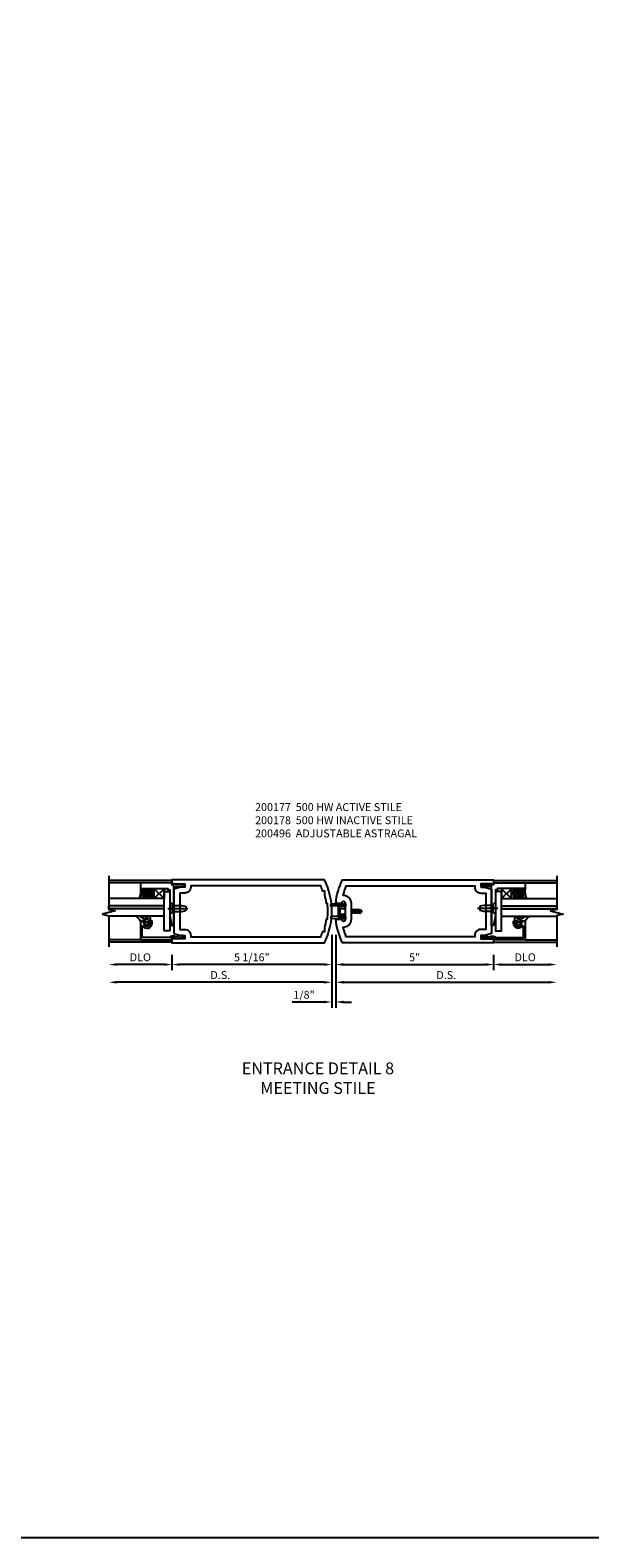
# Model space of a CAD drawing. Units: inches. Extents: x 0 to 136, y 0 to 86.
# Drawn here: x 82 to 100, y 0 to 48 of the extents above; entities that cross this region are included whole.
import ezdxf

# ---------------------------------------------------------------- set-up
doc = ezdxf.new("R2010")
doc.units = ezdxf.units.IN
doc.header["$MEASUREMENT"] = 0
doc.linetypes.add('CENTER', pattern=[2, 1.25, -0.25, 0.25, -0.25])
doc.linetypes.add('HIDDEN', pattern=[0.375, 0.25, -0.125])
doc.layers.get('0').update_dxf_attribs({"color": 4})
for name, color, linetype in [('CENTER', 1, 'CENTER'), ('DIME', 2, 'Continuous'), ('FORMAT', 7, 'Continuous'), ('HIDDEN', 3, 'HIDDEN'), ('TEXT', 3, 'Continuous')]:
    doc.layers.add(name, color=color, linetype=linetype)
doc.styles.get("Standard").update_dxf_attribs({"font": 'arial.ttf'})
doc.styles.add('TXT', font='arial.ttf')
doc.dimstyles.new('EXT_ON-OFF', dxfattribs={"dimscale": 2, "dimtxt": 0.125, "dimasz": 0.125, "dimexe": 0.09, "dimexo": 0.1875, "dimgap": 0.05, "dimtad": 3, "dimdec": 5, "dimzin": 3, "dimdsep": 46, "dimlunit": 5, "dimtxsty": 'TXT', "dimcen": 0, "dimse2": 1, "dimazin": 0, "dimtfac": 1, "dimtdec": 5, "dimtofl": 0, "dimtmove": 0, "dimatfit": 0, "dimfxl": 1, "dimfrac": 2, "dimtolj": 1, "dimtzin": 3, "dimarcsym": 0})
doc.dimstyles.new('EXT_ON-ON', dxfattribs={"dimscale": 2, "dimtxt": 0.125, "dimasz": 0.125, "dimexe": 0.09, "dimexo": 0.1875, "dimgap": 0.05, "dimtad": 3, "dimdec": 5, "dimzin": 3, "dimdsep": 46, "dimlunit": 5, "dimtxsty": 'Standard', "dimcen": 0, "dimazin": 0, "dimtfac": 1, "dimtdec": 4, "dimtofl": 0, "dimtmove": 0, "dimatfit": 0, "dimfxl": 1, "dimfrac": 2, "dimtolj": 1, "dimtzin": 3, "dimarcsym": 0})

# ---------------------------------------------------------------- blocks, each defined once
blk = doc.blocks.new('*D1830')
at = {"layer": 'DIME', "color": 0, "lineweight": -2}
for p, q in [((5.093, -0.375), (5.093, -0.868)), ((5.343, -0.688), (6.842, -0.688))]:
    blk.add_line(p, q, dxfattribs=at)
at = {"layer": 'DIME', "color": 0}
for points in [[(5.343, -0.646), (5.343, -0.729), (5.093, -0.688)], [(6.842, -0.646), (6.842, -0.729), (7.092, -0.688)]]:
    blk.add_solid(points, dxfattribs=at)
at = {"layer": 'DIME', "color": 0, "insert": (6.093, -0.458), "char_height": 0.25, "attachment_point": 5}
blk.add_mtext('\\A1;DLO', dxfattribs=at)
blk = doc.blocks.new('*D1831')
at = {"layer": 'DIME', "color": 0, "lineweight": -2}
for p, q in [((-5.094, -0.375), (-5.094, -0.868)), ((-5.344, -0.688), (-6.843, -0.688))]:
    blk.add_line(p, q, dxfattribs=at)
at = {"layer": 'DIME', "color": 0}
for points in [[(-6.843, -0.646), (-6.843, -0.729), (-7.093, -0.688)], [(-5.344, -0.646), (-5.344, -0.729), (-5.094, -0.688)]]:
    blk.add_solid(points, dxfattribs=at)
at = {"layer": 'DIME', "color": 0, "insert": (-6.094, -0.458), "char_height": 0.25, "attachment_point": 5}
blk.add_mtext('\\A1;DLO', dxfattribs=at)
blk = doc.blocks.new('*D1832')
at = {"layer": 'DIME', "color": 0, "lineweight": -2}
for p, q in [((-0.032, 0.25), (-0.032, -1.43)), ((-0.282, -1.25), (-6.843, -1.25))]:
    blk.add_line(p, q, dxfattribs=at)
at = {"layer": 'DIME', "color": 0}
for points in [[(-6.843, -1.208), (-6.843, -1.292), (-7.093, -1.25)], [(-0.282, -1.208), (-0.282, -1.292), (-0.032, -1.25)]]:
    blk.add_solid(points, dxfattribs=at)
at = {"layer": 'DIME', "color": 0, "insert": (-3.563, -1.021), "char_height": 0.25, "attachment_point": 5}
blk.add_mtext('\\A1;D.S.', dxfattribs=at)
blk = doc.blocks.new('*D1833')
at = {"layer": 'DIME', "color": 0, "lineweight": -2}
for p, q in [((0.093, 0.25), (0.093, -1.43)), ((0.343, -1.25), (6.842, -1.25))]:
    blk.add_line(p, q, dxfattribs=at)
at = {"layer": 'DIME', "color": 0}
for points in [[(0.343, -1.208), (0.343, -1.292), (0.093, -1.25)], [(6.842, -1.208), (6.842, -1.292), (7.092, -1.25)]]:
    blk.add_solid(points, dxfattribs=at)
at = {"layer": 'DIME', "color": 0, "insert": (3.593, -1.021), "char_height": 0.25, "attachment_point": 5}
blk.add_mtext('\\A1;D.S.', dxfattribs=at)
blk = doc.blocks.new('*D1834')
at = {"layer": 'DIME', "color": 0, "lineweight": -2}
for p, q in [((-5.094, -0.375), (-5.094, -0.868)), ((-0.032, -0.313), (-0.032, -0.868)), ((-0.282, -0.688), (-4.844, -0.688))]:
    blk.add_line(p, q, dxfattribs=at)
at = {"layer": 'DIME', "color": 0}
for points in [[(-4.844, -0.646), (-4.844, -0.729), (-5.094, -0.688)], [(-0.282, -0.646), (-0.282, -0.729), (-0.032, -0.688)]]:
    blk.add_solid(points, dxfattribs=at)
at = {"layer": 'DIME', "color": 0, "insert": (-2.563, -0.458), "char_height": 0.25, "attachment_point": 5}
blk.add_mtext('\\A1;5 1/16"', dxfattribs=at)
blk = doc.blocks.new('*D1835')
at = {"layer": 'DIME', "color": 0, "lineweight": -2}
for p, q in [((0.093, -0.313), (0.093, -0.868)), ((5.093, -0.375), (5.093, -0.868)), ((0.343, -0.688), (4.843, -0.688))]:
    blk.add_line(p, q, dxfattribs=at)
at = {"layer": 'DIME', "color": 0}
for points in [[(0.343, -0.646), (0.343, -0.729), (0.093, -0.688)], [(4.843, -0.646), (4.843, -0.729), (5.093, -0.688)]]:
    blk.add_solid(points, dxfattribs=at)
at = {"layer": 'DIME', "color": 0, "insert": (2.593, -0.46), "char_height": 0.25, "attachment_point": 5}
blk.add_mtext('\\A1;5"', dxfattribs=at)
blk = doc.blocks.new('*D1829')
at = {"layer": 'DIME', "color": 0, "lineweight": -2}
for p, q in [((-0.032, 0.25), (-0.032, -2.055)), ((0.093, 0.25), (0.093, -2.055)), ((-0.282, -1.875), (-1.287, -1.875)), ((0.343, -1.875), (0.593, -1.875))]:
    blk.add_line(p, q, dxfattribs=at)
at = {"layer": 'DIME', "color": 0}
for points in [[(-0.282, -1.833), (-0.282, -1.917), (-0.032, -1.875)], [(0.343, -1.833), (0.343, -1.917), (0.093, -1.875)]]:
    blk.add_solid(points, dxfattribs=at)
at = {"layer": 'DIME', "color": 0, "insert": (-0.91, -1.646), "char_height": 0.25, "attachment_point": 5}
blk.add_mtext('\\A1;1/8"', dxfattribs=at)
blk = doc.blocks.new('B200496')
for p, q in [((-0.501, 0.186), (-0.03, 0.186)), ((-0.501, 0.186), (-0.501, 0.179)), ((-0.501, 0.179), (-0.026, 0.179)), ((-0.47, 0.24), (-0.47, 0.186)), ((-0.232, 0.23), (-0.47, 0.24)), ((-0.236, 0.145), (-0.236, -0.145)), ((-0.236, 0.139), (-0.236, -0.139)), ((-0.218, 0.145), (-0.218, -0.145)), ((-0.218, 0.124), (-0.184, 0.094)), ((-0.217, 0.219), (-0.171, 0.241)), ((-0.209, 0.203), (-0.215, 0.22)), ((-0.209, 0.203), (-0.167, 0.223)), ((-0.202, 0.161), (-0.026, 0.161)), ((-0.189, 0.179), (-0.03, 0.179)), ((-0.171, 0.241), (-0.026, 0.241)), ((-0.167, 0.223), (-0.026, 0.223)), ((-0.066, 0.21), (-0.057, 0.21)), ((-0.066, 0.199), (-0.057, 0.199)), ((-0.03, 0.186), (-0.03, 0.179)), ((0.187, 0.052), (0.201, 0.052)), ((0.211, 0.069), (0.201, 0.052)), ((0.201, 0.052), (0.226, -0.052)), ((0.211, 0.069), (0.222, 0.052)), ((0.236, -0.07), (0.211, 0.069)), ((0.222, 0.052), (0.246, -0.052)), ((0.222, 0.052), (0.257, 0.052)), ((0.267, 0.069), (0.257, 0.052)), ((0.257, 0.052), (0.281, -0.052)), ((0.267, 0.069), (0.277, 0.052)), ((0.292, -0.07), (0.267, 0.069)), ((0.277, 0.052), (0.312, 0.052)), ((0.277, 0.052), (0.302, -0.052)), ((0.323, 0.069), (0.312, 0.052)), ((0.312, 0.052), (0.337, -0.052)), ((0.323, 0.069), (0.333, 0.052)), ((0.347, -0.07), (0.323, 0.069)), ((0.333, 0.052), (0.368, 0.052)), ((0.333, 0.052), (0.357, -0.052)), ((0.378, 0.069), (0.368, 0.052)), ((0.368, 0.052), (0.393, -0.052)), ((0.403, -0.07), (0.378, 0.069)), ((0.378, 0.069), (0.388, 0.052)), ((0.388, 0.052), (0.413, -0.052)), ((0.388, 0.052), (0.426, 0.052)), ((0.434, 0.065), (0.424, 0.047)), ((0.448, -0.045), (0.424, 0.047)), ((0.434, 0.065), (0.439, 0.058)), ((0.457, -0.061), (0.434, 0.065)), ((0.471, -0.036), (0.448, 0.045)), ((0.464, 0.045), (0.481, 0.045)), ((0.501, 0.025), (0.501, -0.025)), ((-0.47, -0.158), (-0.47, -0.24)), ((-0.232, -0.169), (-0.47, -0.158)), ((-0.232, -0.23), (-0.47, -0.24)), ((-0.218, -0.124), (-0.184, -0.094)), ((-0.171, -0.241), (-0.217, -0.219)), ((-0.215, -0.22), (-0.209, -0.203)), ((-0.167, -0.223), (-0.209, -0.203)), ((-0.026, -0.161), (-0.202, -0.161)), ((-0.026, -0.179), (-0.198, -0.179)), ((-0.026, -0.241), (-0.171, -0.241)), ((-0.026, -0.223), (-0.167, -0.223)), ((-0.065, -0.195), (-0.061, -0.195)), ((-0.065, -0.207), (-0.061, -0.207)), ((0.187, -0.039), (0.191, -0.052)), ((0.187, -0.057), (0.191, -0.052)), ((0.191, -0.052), (0.226, -0.052)), ((0.236, -0.07), (0.226, -0.052)), ((0.236, -0.07), (0.246, -0.052)), ((0.246, -0.052), (0.281, -0.052)), ((0.292, -0.07), (0.281, -0.052)), ((0.292, -0.07), (0.302, -0.052)), ((0.302, -0.052), (0.337, -0.052)), ((0.347, -0.07), (0.337, -0.052)), ((0.347, -0.07), (0.357, -0.052)), ((0.357, -0.052), (0.393, -0.052)), ((0.403, -0.07), (0.393, -0.052)), ((0.403, -0.07), (0.413, -0.052)), ((0.413, -0.052), (0.452, -0.052)), ((0.457, -0.061), (0.448, -0.045)), ((0.457, -0.061), (0.46, -0.055)), ((0.477, -0.045), (0.481, -0.045))]:
    blk.add_line(p, q)
at = {"linetype": 'Continuous'}
for p, q in [((-0.184, 0.094), (-0.184, -0.094)), ((-0.184, 0.094), (0, 0.094)), ((-0.184, -0.094), (0, -0.094))]:
    blk.add_line(p, q, dxfattribs=at)
for centre, radius, start, end in [((-0.202, 0.145), 0.034, 90, 180), ((-0.233, 0.21), 0.02, 20.0022, 87.1942), ((-0.202, 0.145), 0.016, 90, 180), ((-0.08, 0.209), 0.014, 6.1506, 90), ((-0.08, 0.2), 0.014, 270, 353.8494), ((-0.04, 0.204), 0.0187, 198.7594, 161.2388), ((-0.026, 0.201), 0.04, 270, 90), ((-0.026, 0.201), 0.022, 270, 90), ((0.464, 0.076), 0.031, 216.1793, 270), ((0.481, 0.025), 0.02, 0, 90), ((-0.202, -0.145), 0.034, 180, 275.9284), ((-0.233, -0.189), 0.02, 47.876, 87.1942), ((-0.233, -0.21), 0.02, 272.8058, 339.9978), ((-0.202, -0.145), 0.016, 180, 270), ((-0.112, -0.201), 0.0218, 263.2225, 263.5172), ((-0.086, -0.201), 0.0218, 16.0118, 88.3158), ((-0.086, -0.201), 0.0218, 271.8382, 343.9867), ((-0.04, -0.201), 0.0218, 196.0133, 163.9878), ((-0.026, -0.201), 0.04, 270, 90), ((-0.026, -0.201), 0.022, 270, 90), ((0.477, -0.065), 0.02, 90, 150.1011), ((0.481, -0.025), 0.02, 270, 0)]:
    blk.add_arc(centre, radius, start, end)
at = {"layer": 'HIDDEN'}
for p, q in [((-0.236, 0.139), (-0.224, 0.129)), ((-0.236, -0.139), (-0.226, -0.131))]:
    blk.add_line(p, q, dxfattribs=at)
blk = doc.blocks.new('B200177')
for points in [[(4.687, 1.766), (4.812, 1.766), (5.031, 1.707), (5.031, 0.293), (4.812, 0.234), (4.687, 0.234), (4.687, 0.125), (5.046, 0.125), (5.046, 0.157), (5.093, 0.157), (5.093, 0), (0.307, 0, -0.084941), (0.093, 0.75), (0.279, 0.75, 0.998364), (0.405, 0.752), (0.405, 1.248, 1.002334), (0.279, 1.249), (0.093, 1.249, -0.084996), (0.307, 2), (5.093, 2), (5.093, 1.843), (5.046, 1.843), (5.046, 1.875), (4.687, 1.875)], [(4.499, 1.766, 0.414214), (4.687, 1.578), (4.843, 1.578), (4.843, 0.422), (4.687, 0.422, 0.414214), (4.499, 0.234), (4.499, 0.187), (0.428, 0.187, -0.038853), (0.326, 0.501, 0.434409), (0.592, 0.753), (0.592, 1.247, 0.434409), (0.326, 1.499, -0.038853), (0.428, 1.812), (4.499, 1.812)]]:
    blk.add_lwpolyline(points, format="xyb", close=True)
blk = doc.blocks.new('B200178')
for points in [[(-5.032, 0.293), (-4.813, 0.234), (-4.688, 0.234), (-4.688, 0.125), (-5.047, 0.125), (-5.047, 0.157), (-5.094, 0.157), (-5.094, 0), (-0.259, 0, 0.227452), (-0.259, 2), (-5.094, 2), (-5.094, 1.843), (-5.047, 1.843), (-5.047, 1.875), (-4.688, 1.875), (-4.688, 1.766), (-4.813, 1.766), (-5.032, 1.707)], [(-0.253, 0.474, 0.032523), (-0.203, 0.75), (-0.171, 0.75, 0.057344), (-0.171, 1.25), (-0.203, 1.25, 0.032523), (-0.253, 1.526), (-0.253, 1.641), (-0.319, 1.641, 0.02149), (-0.381, 1.812), (-4.5, 1.812), (-4.5, 1.766, -0.414214), (-4.688, 1.578), (-4.844, 1.578), (-4.844, 0.422), (-4.688, 0.422, -0.414214), (-4.5, 0.234), (-4.5, 0.187), (-0.381, 0.187, 0.02149), (-0.319, 0.359), (-0.253, 0.359)]]:
    blk.add_lwpolyline(points, format="xyb", close=True)
blk = doc.blocks.new('B575041')
blk.add_lwpolyline([(-0.498, 0.99, -0.752158), (-0.493, 0.972, 0.752158), (-0.408, 0.678), (-0.337, 0.678), (-0.337, 0.763, 0.414214), (-0.369, 0.795), (-0.377, 0.795), (-0.377, 0.736), (-0.408, 0.736, -1), (-0.408, 0.938), (-0.377, 0.938), (-0.377, 0.879), (-0.369, 0.879, 0.414214), (-0.337, 0.911), (-0.337, 1.048), (-0.934, 1.048), (-0.934, 0.053, 0.414214), (-0.929, 0.048), (-0.872, 0.048), (-0.872, -0.019), (-0.895, -0.016), (-0.895, -0.036), (-0.846, -0.308), (-0.799, -0.308, 0.414214), (-0.794, -0.303), (-0.794, -0.263, 0.414214), (-0.799, -0.258), (-0.804, -0.258), (-0.839, -0.064, 0.247203), (-0.814, -0.016), (-0.814, 0.048, 0.374242), (-0.864, 0.105), (-0.864, 0.99)], format="xyb", close=True)
blk = doc.blocks.new('B127040')
for p, q in [((-0.15625, 0.3125), (-0.15625, 0)), ((0.15625, 0.3125), (-0.15625, 0.3125)), ((-0.15625, 0), (0.15625, 0)), ((0.15625, 0), (0.15625, 0.3125))]:
    blk.add_line(p, q)
blk = doc.blocks.new('B128910')
for p, q in [((0, 0.192), (0.081, 0.124)), ((0, -0.192), (0, 0.192)), ((0.081, 0.124), (0.081, -0.124)), ((0.081, 0.095), (0.375, 0.095)), ((0.375, 0.095), (0.5, 0.065)), ((0.5, -0.065), (0.5, 0.065)), ((0, -0.192), (0.081, -0.124)), ((0.081, -0.095), (0.375, -0.095)), ((0.375, -0.095), (0.5, -0.065))]:
    blk.add_line(p, q)
at = {"layer": 'CENTER'}
blk.add_line((-0.07, 0), (0.57, 0), dxfattribs=at)
blk = doc.blocks.new('B027081')
blk.add_lwpolyline([(0.625, 0), (0.625, 0.188), (-0.625, 0.188), (-0.625, 0)], close=True)
blk = doc.blocks.new('B575045')
blk.add_lwpolyline([(-0.9375, -0.0415), (-0.9605, -0.0215), (-0.9605, -0.0015), (-0.9375, -0.0015), (-0.9375, 0.0625), (-0.9995, 0.0625), (-0.9995, 1.0625), (-0.8115, 1.0625), (-0.8115, 0.1875), (-0.7715, 0.1875), (-0.7715, 0.1255), (-0.2075, 0.1255), (-0.1875, 0.1055), (-0.1675, 0.1255), (0.047, 0.1255), (0.3595, 0.063), (0.3595, 0.0005), (-0.8795, 0.0005), (-0.8795, -0.2415), (-0.8695, -0.2415), (-0.8695, -0.2715, -0.4142136), (-0.8895, -0.2915), (-0.9175, -0.2915, -0.4142136), (-0.9375, -0.2715)], format="xyb", close=True)
blk = doc.blocks.new('B027563-M')
for p, q in [((0.112, 0.08), (0.053, 0.018)), ((0.118, 0.049), (0.129, 0.069)), ((0.162, 0.034), (0.126, 0.034)), ((0.172, 0.211), (0.172, 0.044)), ((0.237, -0.033), (0.237, 0.073)), ((0.295, 0.132), (0.297, 0.108)), ((0.322, 0.257), (0.322, 0.377)), ((0.322, -0.025), (0.322, 0.077)), ((0.053, -0.01), (0.113, -0.073)), ((0.129, -0.061), (0.117, -0.041)), ((0.126, -0.026), (0.162, -0.026)), ((0.172, -0.037), (0.172, -0.095)), ((0.192, -0.115), (0.27, -0.115))]:
    blk.add_line(p, q)
for centre, radius, start, end in [((0.067, 0.004), 0.02, 133.4622, 224.1119), ((0.12, 0.074), 0.01, 329.9829, 140.4347), ((0.126, 0.044), 0.01, 145.9081, 269.9327), ((0.162, 0.044), 0.01, 270, 2.5633), ((0.084, 0.442), 0.247, 290.8676, 344.835), ((0.362, 0.073), 0.125, 152.0036, 180), ((0.09, 0.305), 0.237, 312.8825, 348.2864), ((0.154, 0.07), 0.148, 311.1983, 15.0936), ((0.305, 0.133), 0.01, 5.279, 184.1771), ((0.134, 0.083), 0.188, 358.4141, 15.7833), ((0.12, -0.066), 0.01, 223.7057, 32.028), ((0.126, -0.036), 0.01, 87.9913, 209.9052), ((0.162, -0.036), 0.01, 357.4367, 92.0225), ((0.192, -0.095), 0.02, 179.9789, 269.9699), ((0.247, -0.033), 0.01, 180, 297.8482), ((0.232, -0.032), 0.0906, 294.8334, 4.4908)]:
    blk.add_arc(centre, radius, start, end)
blk = doc.blocks.new('S200GT533')
h = blk.add_hatch(color=256)
h.dxf.hatch_style = 1
h.paths.add_polyline_path([(1.012, -0.251), (0.922, -0.251), (0.922, -1.999), (1.012, -1.999)])
for p, q in [((0.686, -0.251), (0.686, -1.999)), ((0.922, -0.251), (0.922, -1.999)), ((0.922, -0.251), (1.012, -0.251)), ((1.012, -0.251), (1.012, -1.999)), ((1.249, -0.564), (1.56, -0.251)), ((1.249, -0.251), (1.56, -0.564)), ((1.249, -0.251), (1.249, -1.999)), ((-0.062, -1), (-0.062, -1.999)), ((1.749, -1), (1.749, -1.999)), ((0.922, -1.999), (1.012, -1.999))]:
    blk.add_line(p, q)
for centre, radius, start, end in [((1.457, -2.118), 1.495, 86.0282, 98.0375), ((1.457, -2.124), 1.439, 85.8638, 98.3459), ((1.457, -2.131), 1.383, 85.728, 98.6785), ((1.457, -2.14), 1.33, 85.5581, 99.0256), ((1.457, -2.149), 1.277, 85.374, 99.4018), ((1.457, -2.158), 1.224, 85.1741, 99.8109), ((1.471, -1.521), 0.528, 80.2576, 114.9095)]:
    blk.add_arc(centre, radius, start, end)
for name, p, rotation in [('B128910', (0.937, -0.063), 90), ('B575045', (0.75, 0.062), 180)]:
    blk.add_blockref(name, p, dxfattribs=dict(rotation=rotation))
at = {"xscale": -1, "rotation": 180}
for name, p in [('B575041', (0.872, 0.048)), ('B027563-M', (0.362, -0.789))]:
    blk.add_blockref(name, p, dxfattribs=at)
for name, p in [('B027081', (0.846, -0.251)), ('B127040', (1.405, -0.563))]:
    blk.add_blockref(name, p)
blk = doc.blocks.new('S200VS503AS200GT533KCADS')
at = {"linetype": 'Continuous'}
for p, q in [((-5.093995, 1.97945), (-7.093195, 1.97945)), ((5.092939, 1.97945), (7.092139, 1.97945)), ((-5.093995, 0.01945), (-7.093195, 0.01945)), ((5.092939, 0.01945), (7.092139, 0.01945))]:
    blk.add_line(p, q, dxfattribs=at)
for points in [[(-7.093195, 2.124609), (-7.093195, 1.060162), (-6.893195, 1.010162), (-7.293195, 0.910162), (-7.093195, 0.860162), (-7.093195, -0.125391)], [(7.092139, 2.124609), (7.092139, 1.062357), (6.892139, 1.012357), (7.292139, 0.912357), (7.092139, 0.862357), (7.092139, -0.125391)]]:
    blk.add_lwpolyline(points)
for name, p in [('B200178', (0, 0)), ('B200177', (0, 0)), ('B200496', (0.404939, 1))]:
    blk.add_blockref(name, p)
at = {"xscale": -1, "rotation": 270}
blk.add_blockref('S200GT533', (-5.093995, 0.15705), dxfattribs=at)
at = {"rotation": 90}
blk.add_blockref('S200GT533', (5.092939, 0.15705), dxfattribs=at)
at = {"layer": 'DIME'}
for base, p1, p2, text, picture, middle in [((-7.093195, -1.25), (-0.032, 0.625), (-7.093195, -0.124556), 'D.S.', '*D1832', (-3.562597, -1.020737)), ((7.092139, -1.25), (0.093, 0.625), (7.092139, -0.125391), 'D.S.', '*D1833', (3.592569, -1.020737)), ((-7.093195, -0.6875), (-5.093995, 0), (-7.093195, -0.124556), 'DLO', '*D1831', (-6.093595, -0.458151)), ((7.092139, -0.6875), (5.092939, 0), (7.092139, -0.125391), 'DLO', '*D1830', (6.092539, -0.458151))]:
    dim = blk.add_linear_dim(base=base, p1=p1, p2=p2, text=text, dimstyle='EXT_ON-OFF', override={"dimpost": '"'}, dxfattribs=at)
    dim.commit()
    dim.dimension.update_dxf_attribs({"geometry": picture, "text_midpoint": middle})
for base, p1, p2, picture, middle in [((-0.032, -1.875), (0.093, 0.625), (-0.032, 0.625), '*D1829', (-0.909541, -1.645737)), ((-5.093995, -0.6875), (-0.032, 0.0625), (-5.093995, 0), '*D1834', (-2.5629975, -0.4582366985)), ((5.092939, -0.6875), (0.093, 0.0625), (5.092939, 0), '*D1835', (2.592969, -0.460368))]:
    dim = blk.add_linear_dim(base=base, p1=p1, p2=p2, dimstyle='EXT_ON-ON', override={"dimpost": '"'}, dxfattribs=at)
    dim.commit()
    dim.dimension.update_dxf_attribs({"geometry": picture, "text_midpoint": middle})

msp = doc.modelspace()

# ---------------------------------------------------------------- linework, layer by layer
at = {"layer": 'FORMAT'}
msp.add_lwpolyline([(135.565, 0), (0, 0), (0, 85.671)], dxfattribs=at)

# ---------------------------------------------------------------- block references
msp.add_blockref('S200VS503AS200GT533KCADS', (91.964, 18.861))

# ---------------------------------------------------------------- texts
at = {"layer": 'TEXT'}
for s, insert, char_height, width, attachment_point in [('200177  500 HW ACTIVE STILE\\P200178  500 HW INACTIVE STILE\\P200496  ADJUSTABLE ASTRAGAL', (89.503, 23.289), 0.25, 6.94765, 1), ('ENTRANCE DETAIL 8 MEETING STILE', (91.494, 15.07), 0.375, 5.29809, 2)]:
    msp.add_mtext(s, dxfattribs=dict(at, insert=insert, char_height=char_height, width=width, attachment_point=attachment_point))

doc.saveas('drawing.dxf')
